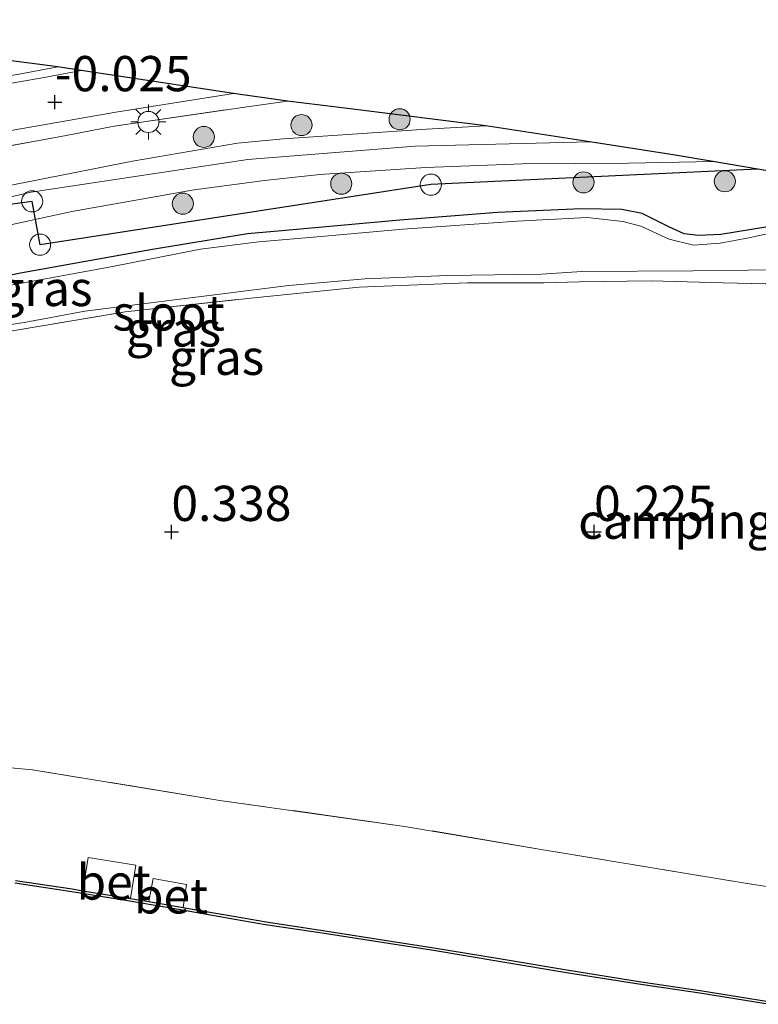
# Model space of a CAD drawing. Units: metres. Extents: x 109991 to 120006, y 445901 to 448554.
# Drawn here: x 116874 to 116927, y 447726 to 447795 of the extents above; entities that cross this region are included whole.
import ezdxf
from ezdxf.enums import TextEntityAlignment as Align

# ---------------------------------------------------------------- set-up
doc = ezdxf.new("R2010")
doc.units = ezdxf.units.M
doc.linetypes.add('IE-TERREINAFSCHEIDING', pattern=[10, 8, -2])
doc.layers.get('0').update_dxf_attribs({"lineweight": 25})
for name, color, linetype, lineweight in [('B-ME-GR-BOOM-S-B1', 93, 'Continuous', 18), ('B-ME-GW-KRUINLIJN-L-B1', 93, 'Continuous', 18), ('B-ME-GW-TEENLIJN-L-B1', 93, 'Continuous', 18), ('B-ME-IE-GRASLAND-GV-B6', 93, 'Continuous', 18), ('B-ME-IE-GRONDWERKLIJN-GROND_INGERICHT-GV-B6', 253, 'Continuous', 18), ('B-ME-IE-INRICHTINGSELEMENT-S-B1', 253, 'Continuous', 18), ('B-ME-IE-MEUBILAIR_WEGMEUBILAIR-LICHTMAST-S-B1', 8, 'Continuous', 18), ('B-ME-IE-TERREINAFSCHEIDING-DOORGANG-L-B1', 8, 'IE-TERREINAFSCHEIDING-KUNSTMATIG-OPEN', 18), ('B-ME-IE-TERREINAFSCHEIDING-RASTERHEKWERK-L-B1', 8, 'IE-TERREINAFSCHEIDING', 18), ('B-ME-OB-WATERLIJN-L-B1', 133, 'OB-WATERLIJN', 18), ('B-ME-OG-WATER-GV-B6', 153, 'Continuous', 18), ('B-ME-VH-VERH_SOORT-BETON-OVERIG-GV-B6', 8, 'IE-TERREINAFSCHEIDING-NATUURLIJK-HOUTWAL', 18), ('B-ME-VH-VERH_SOORT-BITUMEN-GV-B6', 8, 'IE-TERREINAFSCHEIDING-NATUURLIJK-HOUTWAL', 18)]:
    doc.layers.add(name, color=color, linetype=linetype, lineweight=lineweight)
for name, color, linetype in [('B-ME-GW-HOOGTEPUNT-S-B1', 10, 'Continuous'), ('B-ME-GW-INSTEEKWATERGANG-L-B1', 10, 'Continuous'), ('B-ME-KG-KADASTRAAL-OPNAMEDTMGRENS-L-B1', 10, 'Continuous'), ('B-ME-KL-ELEKTRICITEIT-LAAGSP-L-B1', 10, 'Continuous'), ('B-ME-OB-BESCHOEIING-GV-B6', 10, 'Continuous')]:
    doc.layers.add(name, color=color, linetype=linetype)
doc.styles.add('NLCS-ISO', font='NLCS-ISO.TTF')
doc.linetypes.add('IE-TERREINAFSCHEIDING-KUNSTMATIG-OPEN', pattern='A,7,-1.5,[67,NLCS.SHX,S=0.75,R=0,X=0,Y=0],-1.5', length=10)
doc.linetypes.add('IE-TERREINAFSCHEIDING-NATUURLIJK-HOUTWAL', pattern='A,7,-1.5,[67,NLCS.SHX,S=0.75,R=45,X=0,Y=0],-1.5,7,-1.5,[70,NLCS.SHX,S=0.75,R=0,X=0,Y=0],-1.5', length=20)
doc.linetypes.add('OB-WATERLIJN', pattern='A,10,[32,NLCS.SHX,S=2,R=0,X=0,Y=0],-12', length=22)

# ---------------------------------------------------------------- blocks, each defined once
blk = doc.blocks.new('hoogtepunt')
for p, q in [((-0.5, 0), (0.5, 0)), ((0, 0.5), (0, -0.5))]:
    blk.add_line(p, q)
blk = doc.blocks.new('boom')
h = blk.add_hatch(color=256)
edge = h.paths.add_edge_path()
edge.add_arc((0, 0), 0.75, 0, 360)
blk.add_circle((0, 0), 0.75)
blk = doc.blocks.new('dtb')
blk.add_circle((0, 0), 0.75)
blk = doc.blocks.new('lantaarnpaal')
for p, q in [((-0.884, 0.884), (-0.53, 0.53)), ((0, 0.75), (0, 1.25)), ((0.53, 0.53), (0.884, 0.884)), ((-0.75, 0), (-1.25, 0)), ((0.75, 0), (1.25, 0)), ((-0.53, -0.53), (-0.884, -0.884)), ((0.53, -0.53), (0.884, -0.884)), ((0, -0.75), (0, -1.25))]:
    blk.add_line(p, q)
blk.add_circle((0, 0), 0.75)

msp = doc.modelspace()

# ---------------------------------------------------------------- linework, layer by layer
at = {"layer": 'B-ME-GW-INSTEEKWATERGANG-L-B1'}
msp.add_polyline3d([(116928.494, 447780.964, 0.081), (116923.997, 447780.227, 0.085), (116922.408, 447780.153, 0.093), (116921.391, 447780.27, 0.11), (116920.305, 447780.764, 0.119), (116918.4, 447781.714, 0.179), (116916.96, 447782.013, 0.191), (116914.096, 447782.052, 0.132), (116908.128, 447781.782, 0.119), (116901.212, 447781.253, 0.119), (116892.822, 447780.496, 0.123), (116890.396, 447780.269, 0.076), (116883.503, 447779.137, 0.085), (116874.28, 447777.493, 0.153), (116864.19, 447775.387, 0.221)], dxfattribs=at)
at = {"layer": 'B-ME-GW-KRUINLIJN-L-B1'}
for points in [[(116865.346, 447790.936, -0.055), (116866.086, 447790.642, -0.055), (116866.714, 447790.5, -0.047), (116868.73, 447790.74, -0.072), (116874.193, 447791.611, -0.139), (116876.93, 447792.133, -0.158)], [(116796.605, 447774.186, 2.154), (116797.816, 447773.903, 2.222), (116799.357, 447773.711, 2.226), (116801.109, 447773.774, 2.214), (116807.013, 447774.424, 2.197), (116813.625, 447775.204, 2.18), (116818.591, 447775.811, 2.159), (116833.733, 447777.464, 2.091), (116847.438, 447778.982, 2.197), (116854.943, 447780.055, 2.188), (116863.363, 447781.768, 2.116), (116873.255, 447783.664, 2.07), (116882.224, 447785.434, 2.015), (116889.691, 447786.715, 2.011), (116892.955, 447787.029, 2.019), (116903.105, 447787.707, 1.968), (116907.315, 447787.952, 1.974)], [(116796.571, 447771.379, 2.104), (116797.725, 447771.543, 2.051), (116811.121, 447773.396, 2.152), (116836.369, 447776.255, 2.114), (116857.404, 447779.192, 2.064), (116875.034, 447783.226, 2.017), (116890.424, 447785.551, 1.975), (116902.305, 447786.492, 1.963), (116914.681, 447786.806, 2.024)], [(116923.415, 447785.405, 2.044), (116917.442, 447785.297, 1.989), (116909.921, 447785.254, 1.985), (116903.043, 447784.985, 1.977), (116895.537, 447784.494, 2.002), (116891.598, 447784.052, 2.019), (116886.598, 447783.395, 2.04), (116877.932, 447781.852, 2.053), (116869.86, 447780.117, 2.044), (116860.07, 447777.895, 2.044), (116841.919, 447775.52, 2.044), (116815.142, 447772.556, 2.066), (116799.277, 447770.384, 2.07), (116796.659, 447769.82, 2.07)]]:
    msp.add_polyline3d(points, dxfattribs=at)
at = {"layer": 'B-ME-GW-TEENLIJN-L-B1'}
msp.add_polyline3d([(116889.401, 447790.238, -0.127), (116881.043, 447788.908, -0.029), (116871.959, 447787.331, 0.064), (116866.699, 447786.24, 0.102), (116861.886, 447785.058, 0.22), (116851.653, 447783.185, 0.262), (116844.879, 447782.376, 0.254), (116836.76, 447781.406, 0.262), (116828.103, 447780.552, 0.322), (116820.301, 447779.726, 0.453), (116811.413, 447778.487, 0.639), (116802.484, 447777.712, 0.783), (116799.196, 447777.263, 0.81), (116798.402, 447776.765, 0.821), (116797.575, 447775.924, 0.887)], dxfattribs=at)
at = {"layer": 'B-ME-IE-GRASLAND-GV-B6'}
for points in [[(116862.665, 447794.209, -0.268), (116865.346, 447790.936, -0.055), (116866.086, 447790.642, -0.055), (116866.714, 447790.5, -0.047), (116868.73, 447790.74, -0.072), (116874.193, 447791.611, -0.139), (116876.93, 447792.133, -0.158), (116878.578, 447791.877, -0.114), (116875.949, 447791.372, -0.097), (116869.993, 447790.325, -0.025), (116865.307, 447789.854, -0.034), (116864.868, 447789.903, -0.042), (116864.462, 447790.473, -0.114), (116862.847, 447792.967, -0.215), (116862.355, 447793.779, -0.253), (116862.087, 447794.279, -0.286), (116862.665, 447794.209, -0.268)], [(116866.718, 447793.543, -1.579), (116866.832, 447793.233, -1.579), (116867.131, 447792.773, -1.579), (116867.41, 447792.652, -1.579), (116869.919, 447793.14, -1.579), (116873.463, 447792.589, -0.588), (116876.93, 447792.133, -0.158), (116874.193, 447791.611, -0.139), (116868.73, 447790.74, -0.072), (116866.714, 447790.5, -0.047), (116866.086, 447790.642, -0.055), (116865.346, 447790.936, -0.055), (116862.665, 447794.209, -0.268), (116866.404, 447793.58, -1.544), (116866.718, 447793.543, -1.579)], [(116871.959, 447787.331, 0.064), (116881.043, 447788.908, -0.029), (116889.401, 447790.238, -0.127), (116893.222, 447789.695, 0.743)], [(116868.506, 447785.606, 1.002), (116877.529, 447787.257, 0.882), (116880.921, 447787.921, 0.857), (116890.048, 447789.244, 0.775), (116893.222, 447789.695, 0.743), (116897.869, 447789.12, 1.233), (116907.315, 447787.952, 1.974)], [(116893.222, 447789.695, 0.743), (116890.048, 447789.244, 0.775), (116880.921, 447787.921, 0.857), (116877.529, 447787.257, 0.882), (116868.506, 447785.606, 1.002)], [(116907.315, 447787.952, 1.974), (116903.105, 447787.707, 1.968), (116892.955, 447787.029, 2.019), (116889.691, 447786.715, 2.011), (116882.224, 447785.434, 2.015), (116873.255, 447783.664, 2.07)], [(116873.255, 447783.664, 2.07), (116882.224, 447785.434, 2.015), (116889.691, 447786.715, 2.011), (116892.955, 447787.029, 2.019), (116903.105, 447787.707, 1.968), (116907.315, 447787.952, 1.974), (116914.681, 447786.806, 2.024), (116920.754, 447785.862, 2.066), (116923.415, 447785.405, 2.044)], [(116869.86, 447780.117, 2.044), (116877.932, 447781.852, 2.053), (116886.598, 447783.395, 2.04), (116891.598, 447784.052, 2.019), (116895.537, 447784.494, 2.002), (116903.043, 447784.985, 1.977), (116909.921, 447785.254, 1.985), (116917.442, 447785.297, 1.989), (116923.415, 447785.405, 2.044), (116926.611, 447784.857, 1.754), (116938.49, 447782.818, 0.847)], [(116923.415, 447785.405, 2.044), (116917.442, 447785.297, 1.989), (116909.921, 447785.254, 1.985), (116903.043, 447784.985, 1.977), (116895.537, 447784.494, 2.002), (116891.598, 447784.052, 2.019), (116886.598, 447783.395, 2.04), (116877.932, 447781.852, 2.053), (116869.86, 447780.117, 2.044)], [(116928.494, 447780.964, 0.081), (116923.997, 447780.227, 0.085), (116922.408, 447780.153, 0.093), (116921.391, 447780.27, 0.11), (116920.305, 447780.764, 0.119), (116918.4, 447781.714, 0.179), (116916.96, 447782.013, 0.191), (116914.096, 447782.052, 0.132), (116908.128, 447781.782, 0.119), (116901.212, 447781.253, 0.119), (116892.822, 447780.496, 0.123), (116890.396, 447780.269, 0.076), (116883.503, 447779.137, 0.085), (116874.28, 447777.493, 0.153), (116864.19, 447775.387, 0.221)], [(116864.19, 447775.387, 0.221), (116874.28, 447777.493, 0.153), (116883.503, 447779.137, 0.085), (116890.396, 447780.269, 0.076), (116892.822, 447780.496, 0.123), (116901.212, 447781.253, 0.119), (116908.128, 447781.782, 0.119), (116914.096, 447782.052, 0.132), (116916.96, 447782.013, 0.191), (116918.4, 447781.714, 0.179), (116920.305, 447780.764, 0.119), (116921.391, 447780.27, 0.11), (116922.408, 447780.153, 0.093), (116923.997, 447780.227, 0.085), (116928.494, 447780.964, 0.081)], [(116928.026, 447780.445, -0.487), (116925.989, 447779.986, -0.487), (116923.936, 447779.61, -0.487), (116922.055, 447779.482, -0.487), (116920.333, 447779.903, -0.487), (116918.302, 447780.83, -0.487), (116917.029, 447781.16, -0.487), (116914.511, 447781.435, -0.487), (116909.538, 447781.174, -0.487), (116901.418, 447780.598, -0.487), (116895.881, 447780.104, -0.487), (116891.189, 447779.721, -0.487), (116887.045, 447779.18, -0.487), (116880.694, 447777.931, -0.487), (116872.945, 447776.513, -0.487)], [(116868.888, 447773.13, -0.487), (116874.532, 447773.989, -0.487), (116878.846, 447774.779, -0.487), (116885.785, 447775.659, -0.487), (116893.317, 447776.604, -0.487), (116898.729, 447777.075, -0.487), (116904.613, 447777.33, -0.487), (116911.263, 447777.421, -0.487), (116914.131, 447777.6, -0.487), (116922, 447777.654, -0.487), (116929.819, 447777.743, -0.487)], [(116934.06, 447776.571, 0.098), (116924.149, 447776.792, 0.17), (116919.057, 447776.942, 0.221), (116913.961, 447776.876, 0.196), (116911.42, 447776.8, 0.204), (116906.008, 447776.806, 0.277), (116898.319, 447776.481, 0.26), (116890.622, 447775.722, 0.225), (116881.711, 447774.74, 0.345), (116873.561, 447773.379, 0.562)], [(116874.086, 447742.333, 0.93), (116875.134, 447742.231, 0.937), (116888.435, 447740.074, 0.959), (116901.549, 447738.23, 0.942), (116911.383, 447736.564, 1.018), (116925.717, 447734.207, 0.925), (116936.061, 447732.591, 1.057)], [(116927.372, 447725.798, 0.989), (116922.536, 447726.592, 0.976), (116918.337, 447727.2, 0.976), (116913.066, 447728.041, 0.959), (116908.407, 447728.823, 0.959), (116903.481, 447729.642, 0.959), (116900.425, 447730.116, 0.959), (116895.731, 447730.849, 0.959), (116891.709, 447731.445, 0.938), (116889.534, 447731.821, 0.938), (116886.067, 447732.434, 0.942), (116885.828, 447732.475, 0.923), (116886.06, 447734.108, 0.899), (116883.703, 447734.537, 0.899), (116883.388, 447732.895, 0.969), (116882.086, 447733.119, 0.945), (116882.476, 447735.477, 0.912), (116879.091, 447736.014, 0.891), (116878.715, 447733.663, 1.012), (116877.944, 447733.788, 0.968), (116873.921, 447734.384, 0.934)]]:
    msp.add_polyline3d(points, dxfattribs=at)
at = {"layer": 'B-ME-IE-GRONDWERKLIJN-GROND_INGERICHT-GV-B6'}
for points in [[(116873.561, 447773.379, 0.562), (116881.711, 447774.74, 0.345), (116890.622, 447775.722, 0.225), (116898.319, 447776.481, 0.26), (116906.008, 447776.806, 0.277), (116911.42, 447776.8, 0.204), (116913.961, 447776.876, 0.196), (116919.057, 447776.942, 0.221), (116924.149, 447776.792, 0.17), (116934.06, 447776.571, 0.098)], [(116936.061, 447732.591, 1.057), (116925.717, 447734.207, 0.925), (116911.383, 447736.564, 1.018), (116901.549, 447738.23, 0.942), (116888.435, 447740.074, 0.959), (116875.134, 447742.231, 0.937), (116874.086, 447742.333, 0.93)]]:
    msp.add_polyline3d(points, dxfattribs=at)
at = {"layer": 'B-ME-IE-TERREINAFSCHEIDING-DOORGANG-L-B1'}
msp.add_polyline3d([(116868.453, 447742.884, 0.942), (116870.004, 447742.732, 0.894), (116874.086, 447742.333, 0.93), (116875.134, 447742.231, 0.937)], dxfattribs=at)
at = {"layer": 'B-ME-IE-TERREINAFSCHEIDING-RASTERHEKWERK-L-B1'}
for points in [[(116797.66, 447775.871, 1.829), (116800.1, 447776.384, 1.667), (116801.855, 447776.748, 1.616), (116807.464, 447777.384, 1.364), (116818.438, 447778.568, 1.087), (116826.21, 447779.47, 1.002), (116837.15, 447780.605, 0.929), (116842.793, 447781.291, 0.95), (116849.509, 447782.042, 0.985), (116854.908, 447782.64, 1.113), (116860.753, 447783.883, 1.13), (116868.506, 447785.606, 1.002), (116877.529, 447787.257, 0.882), (116880.921, 447787.921, 0.857), (116890.048, 447789.244, 0.775), (116893.222, 447789.695, 0.743)], [(116843.492, 447768.019, 0.605), (116844.693, 447768.139, 0.592), (116850.085, 447768.953, 0.66), (116856.056, 447769.915, 0.643), (116864.186, 447771.62, 0.685), (116873.561, 447773.379, 0.562), (116881.711, 447774.74, 0.345), (116890.622, 447775.722, 0.225), (116898.319, 447776.481, 0.26), (116906.008, 447776.806, 0.277), (116911.42, 447776.8, 0.204), (116913.961, 447776.876, 0.196), (116919.057, 447776.942, 0.221), (116924.149, 447776.792, 0.17), (116934.06, 447776.571, 0.098), (116942.432, 447776.242, 0.119), (116952.114, 447775.849, 0.115), (116957.706, 447775.801, 0.152)], [(116966.471, 447725.678, 0.935), (116955.809, 447728.106, 0.844), (116948.201, 447729.919, 0.959), (116936.061, 447732.591, 1.057), (116925.717, 447734.207, 0.925), (116911.383, 447736.564, 1.018), (116901.549, 447738.23, 0.942), (116888.435, 447740.074, 0.959), (116875.134, 447742.231, 0.937)]]:
    msp.add_polyline3d(points, dxfattribs=at)
at = {"layer": 'B-ME-KG-KADASTRAAL-OPNAMEDTMGRENS-L-B1'}
msp.add_polyline3d([(116957.01, 447779.777, -0.291), (116955.361, 447780.144, 0.036), (116953.938, 447780.46, 0.259), (116942.08, 447782.202, 0.716), (116938.49, 447782.818, 0.847), (116926.611, 447784.857, 1.754), (116923.415, 447785.405, 2.044), (116920.754, 447785.862, 2.066), (116914.681, 447786.806, 2.024), (116907.315, 447787.952, 1.974), (116897.869, 447789.12, 1.233), (116893.222, 447789.695, 0.743), (116889.401, 447790.238, -0.127), (116878.578, 447791.877, -0.114), (116876.93, 447792.133, -0.158), (116873.463, 447792.589, -0.588), (116869.919, 447793.14, -1.579), (116866.718, 447793.543, -1.579), (116866.404, 447793.58, -1.544), (116862.665, 447794.209, -0.268), (116862.087, 447794.279, -0.286), (116854.228, 447795.229, -0.486), (116852.198, 447795.474, -0.527)], dxfattribs=at)
at = {"layer": 'B-ME-KL-ELEKTRICITEIT-LAAGSP-L-B1'}
msp.add_polyline3d([(116926.611, 447784.857, 1.754), (116903.411, 447783.768, 1.516), (116875.671, 447779.508, 1.187), (116875.108, 447782.583, 2.179), (116845.773, 447778.589, 2.205), (116816.173, 447774.633, 2.222), (116786.377, 447770.812, 2.167), (116759.633, 447771.201, 2.315), (116731.428, 447772.138, 2.294), (116703.751, 447772.906, 2.194), (116675.806, 447773.815, 2.175), (116647.52, 447774.523, 2.02), (116618.825, 447776.832, 2.034), (116592.168, 447778.633, 2.146)], dxfattribs=at)
at = {"layer": 'B-ME-OB-BESCHOEIING-GV-B6'}
for points in [[(116873.921, 447734.384, 0.934), (116877.944, 447733.788, 0.968), (116878.715, 447733.663, 1.012), (116882.086, 447733.119, 0.945), (116883.388, 447732.895, 0.969), (116885.828, 447732.475, 0.923), (116886.067, 447732.434, 0.942), (116889.534, 447731.821, 0.938), (116891.709, 447731.445, 0.938), (116895.731, 447730.849, 0.959), (116900.425, 447730.116, 0.959), (116903.481, 447729.642, 0.959), (116908.407, 447728.823, 0.959), (116913.066, 447728.041, 0.959), (116918.337, 447727.2, 0.976), (116922.536, 447726.592, 0.976), (116927.372, 447725.798, 0.989)], [(116927.339, 447725.601, 0.5), (116922.505, 447726.394, 0.5), (116918.307, 447727.002, 0.5), (116913.034, 447727.844, 0.5), (116908.374, 447728.626, 0.5), (116903.449, 447729.445, 0.5), (116900.394, 447729.918, 0.5), (116895.701, 447730.651, 0.5), (116891.677, 447731.248, 0.5), (116889.5, 447731.624, 0.5), (116886.033, 447732.237, 0.5), (116882.035, 447732.925, 0.5), (116877.913, 447733.59, 0.5), (116873.889, 447734.187, 0.5)]]:
    msp.add_polyline3d(points, dxfattribs=at)
at = {"layer": 'B-ME-OB-WATERLIJN-L-B1'}
msp.add_polyline3d([(116873.889, 447734.187, 0.5), (116877.913, 447733.59, 0.5), (116882.035, 447732.925, 0.5), (116886.033, 447732.237, 0.5), (116889.5, 447731.624, 0.5), (116891.677, 447731.248, 0.5), (116895.701, 447730.651, 0.5), (116900.394, 447729.918, 0.5), (116903.449, 447729.445, 0.5), (116908.374, 447728.626, 0.5), (116913.034, 447727.844, 0.5), (116918.307, 447727.002, 0.5), (116922.505, 447726.394, 0.5), (116927.339, 447725.601, 0.5)], dxfattribs=at)
at = {"layer": 'B-ME-OG-WATER-GV-B6'}
for points in [[(116872.945, 447776.513, -0.487), (116880.694, 447777.931, -0.487), (116887.045, 447779.18, -0.487), (116891.189, 447779.721, -0.487), (116895.881, 447780.104, -0.487), (116901.418, 447780.598, -0.487), (116909.538, 447781.174, -0.487), (116914.511, 447781.435, -0.487), (116917.029, 447781.16, -0.487), (116918.302, 447780.83, -0.487), (116920.333, 447779.903, -0.487), (116922.055, 447779.482, -0.487), (116923.936, 447779.61, -0.487), (116925.989, 447779.986, -0.487), (116928.026, 447780.445, -0.487)], [(116929.819, 447777.743, -0.487), (116922, 447777.654, -0.487), (116914.131, 447777.6, -0.487), (116911.263, 447777.421, -0.487), (116904.613, 447777.33, -0.487), (116898.729, 447777.075, -0.487), (116893.317, 447776.604, -0.487), (116885.785, 447775.659, -0.487), (116878.846, 447774.779, -0.487), (116874.532, 447773.989, -0.487), (116868.888, 447773.13, -0.487)], [(116873.889, 447734.187, 0.5), (116877.913, 447733.59, 0.5), (116882.035, 447732.925, 0.5), (116886.033, 447732.237, 0.5), (116889.5, 447731.624, 0.5), (116891.677, 447731.248, 0.5), (116895.701, 447730.651, 0.5), (116900.394, 447729.918, 0.5), (116903.449, 447729.445, 0.5), (116908.374, 447728.626, 0.5), (116913.034, 447727.844, 0.5), (116918.307, 447727.002, 0.5), (116922.505, 447726.394, 0.5), (116927.339, 447725.601, 0.5)]]:
    msp.add_polyline3d(points, dxfattribs=at)
at = {"layer": 'B-ME-VH-VERH_SOORT-BETON-OVERIG-GV-B6'}
for points in [[(116882.086, 447733.119, 0.945), (116878.715, 447733.663, 1.012), (116879.091, 447736.014, 0.891), (116882.476, 447735.477, 0.912), (116882.086, 447733.119, 0.945)], [(116885.828, 447732.475, 0.923), (116883.388, 447732.895, 0.969), (116883.703, 447734.537, 0.899), (116886.06, 447734.108, 0.899), (116885.828, 447732.475, 0.923)]]:
    msp.add_polyline3d(points, dxfattribs=at)
at = {"layer": 'B-ME-VH-VERH_SOORT-BITUMEN-GV-B6'}
msp.add_polyline3d([(116869.993, 447790.325, -0.025), (116875.949, 447791.372, -0.097), (116878.578, 447791.877, -0.114), (116889.401, 447790.238, -0.127), (116881.043, 447788.908, -0.029), (116871.959, 447787.331, 0.064)], dxfattribs=at)

# ---------------------------------------------------------------- block references
at = {"layer": 'B-ME-GR-BOOM-S-B1', "rotation": 90}
for p in [(116901.19, 447788.409, 1.711), (116894.225, 447787.994, 1.837), (116887.295, 447787.155, 1.77), (116914.244, 447783.93, 1.436), (116924.276, 447784.005, 1.816), (116897.048, 447783.831, 1.787), (116885.801, 447782.417, 1.791)]:
    msp.add_blockref('boom', p, dxfattribs=at)
at = {"layer": 'B-ME-GW-HOOGTEPUNT-S-B1', "rotation": 90}
for p in [(116876.724, 447789.616, -0.025), (116876.724, 447789.616, -0.025), (116884.991, 447759.12, 0.338), (116884.991, 447759.12, 0.338), (116914.991, 447759.12, 0.225), (116914.991, 447759.12, 0.225)]:
    msp.add_blockref('hoogtepunt', p, dxfattribs=at)
at = {"layer": 'B-ME-IE-INRICHTINGSELEMENT-S-B1', "rotation": 90}
for p in [(116903.411, 447783.768, 1.516), (116875.108, 447782.583, 2.179), (116875.671, 447779.508, 1.187)]:
    msp.add_blockref('dtb', p, dxfattribs=at)
at = {"layer": 'B-ME-IE-MEUBILAIR_WEGMEUBILAIR-LICHTMAST-S-B1', "rotation": 90}
msp.add_blockref('lantaarnpaal', (116883.355, 447788.216, 0.718), dxfattribs=at)

# ---------------------------------------------------------------- texts
at = {"layer": 'B-ME-GW-HOOGTEPUNT-S-B1', "ltscale": 0.2, "style": 'NLCS-ISO'}
for s, p in [('-0.025', (116876.724, 447789.616, -0.025)), ('-0.025', (116876.724, 447789.616, -0.025)), ('0.338', (116884.991, 447759.12, 0.338)), ('0.338', (116884.991, 447759.12, 0.338)), ('0.225', (116914.991, 447759.12, 0.225)), ('0.225', (116914.991, 447759.12, 0.225))]:
    msp.add_text(s, height=2.5, dxfattribs=at).set_placement(p, align=Align.BOTTOM_LEFT)
at = {"layer": 'B-ME-IE-GRASLAND-GV-B6', "ltscale": 0.2, "style": 'NLCS-ISO'}
for p in [(116876.01, 447776.399), (116885.135, 447773.527), (116888.201, 447771.516)]:
    msp.add_text('gras', height=2.5, dxfattribs=at).set_placement(p, align=Align.MIDDLE_CENTER)
at = {"layer": 'B-ME-IE-GRONDWERKLIJN-GROND_INGERICHT-GV-B6', "ltscale": 0.2, "style": 'NLCS-ISO'}
msp.add_text('camping', height=2.5, dxfattribs=at).set_placement((116920.804, 447759.885), align=Align.MIDDLE_CENTER)
at = {"layer": 'B-ME-OG-WATER-GV-B6', "ltscale": 0.2, "style": 'NLCS-ISO'}
msp.add_text('sloot', height=2.5, dxfattribs=at).set_placement((116884.799, 447774.664), align=Align.MIDDLE_CENTER)
at = {"layer": 'B-ME-VH-VERH_SOORT-BETON-OVERIG-GV-B6', "ltscale": 0.2, "style": 'NLCS-ISO'}
for p in [(116880.891, 447734.278), (116884.961, 447733.298)]:
    msp.add_text('bet', height=2.5, dxfattribs=at).set_placement(p, align=Align.MIDDLE_CENTER)

doc.saveas('drawing.dxf')
